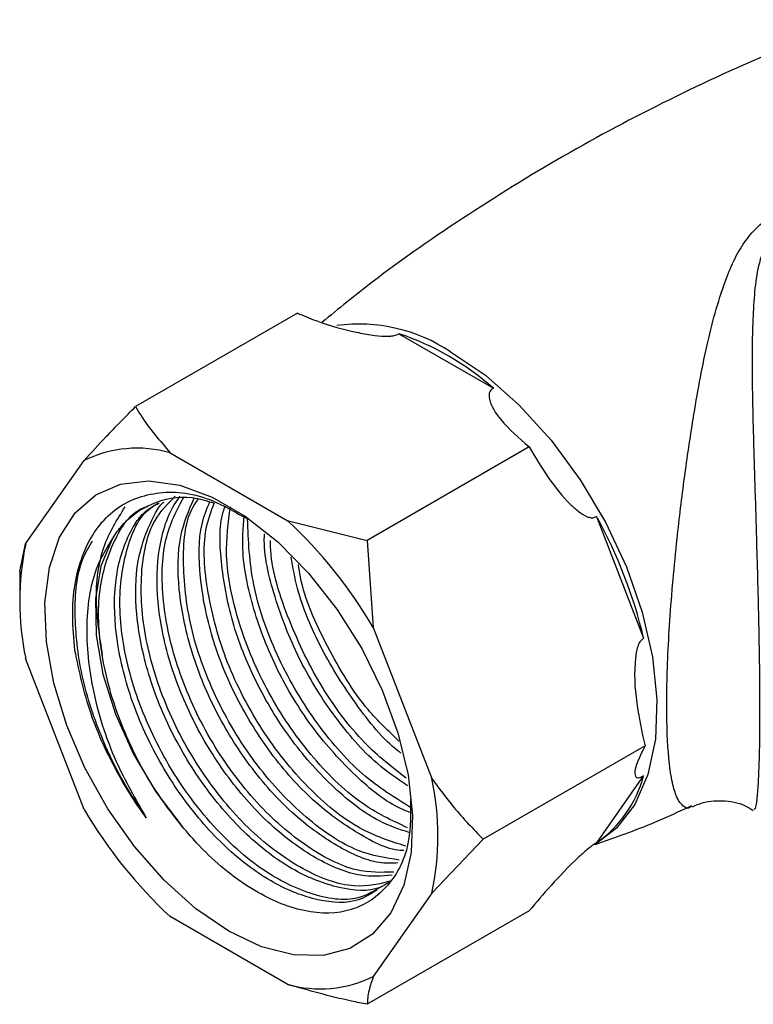
# Model space of a CAD drawing. Units: millimetres. Extents: x 5 to 995, y 5 to 995.
# Drawn here: x 99 to 114, y 798 to 819 of the extents above; entities that cross this region are included whole.
import ezdxf

# ---------------------------------------------------------------- set-up
doc = ezdxf.new("R2010")
doc.units = ezdxf.units.MM

msp = doc.modelspace()

# ---------------------------------------------------------------- linework, layer by layer
at = {"color": 7, "linetype": 'Continuous', "lineweight": 25}
for p, q in [((104.632, 812.758), (101.212, 810.784)), ((106.78, 812.323), (108.777, 811.17)), ((109.531, 809.93), (106.111, 807.956)), ((101.945, 809.807), (104.42, 808.379)), ((98.889, 807.884), (100.127, 809.645)), ((110.953, 808.463), (111.952, 805.889)), ((104.42, 808.379), (106.111, 807.956)), ((98.763, 807.299), (98.889, 807.884)), ((106.111, 807.956), (106.238, 806.117)), ((98.763, 807.299), (98.763, 806.745)), ((106.238, 806.117), (107.475, 802.928)), ((100.127, 802.27), (98.889, 805.46)), ((111.981, 803.617), (108.561, 801.642)), ((111.952, 802.987), (110.953, 801.566)), ((108.561, 801.642), (107.475, 800.503)), ((107.475, 800.503), (106.238, 798.743)), ((109.531, 800.131), (106.111, 798.157)), ((104.42, 798.58), (101.945, 800.009))]:
    msp.add_line(p, q, dxfattribs=at)
at = {"color": 8, "linetype": 'Continuous', "lineweight": 25, "flags": 128}
msp.add_lwpolyline([(107.87, 811.941), (108.608, 811.443), (109.324, 810.813), (109.999, 810.072), (110.612, 809.239), (111.147, 808.338), (111.587, 807.397), (111.921, 806.441), (112.137, 805.498), (112.232, 804.596), (112.2, 803.759), (112.044, 803.014), (111.768, 802.38), (111.38, 801.876), (110.953, 801.551)], dxfattribs=at)
at = {"color": 7, "linetype": 'Continuous', "lineweight": 25, "flags": 128}
for points in [[(103.182, 799.703), (102.488, 800.176), (101.816, 800.778), (101.188, 801.49), (100.624, 802.289), (100.142, 803.149), (99.758, 804.043), (99.484, 804.941), (99.328, 805.816), (99.297, 806.638), (99.391, 807.382), (99.606, 808.023), (99.937, 808.541), (100.371, 808.92), (100.896, 809.147), (101.495, 809.214), (102.148, 809.12), (102.834, 808.868), (103.531, 808.465), (104.217, 807.926), (104.87, 807.266), (105.468, 806.507), (105.993, 805.674), (106.428, 804.794), (106.758, 803.894), (106.974, 803.004), (107.068, 802.152), (107.036, 801.366), (106.881, 800.671), (106.607, 800.089), (106.223, 799.638), (105.741, 799.335), (105.177, 799.187), (104.549, 799.2), (103.877, 799.374), (103.182, 799.703)], [(100.715, 807.98), (100.477, 807.409), (100.363, 806.725), (100.378, 805.957), (100.522, 805.132), (100.787, 804.283), (101.166, 803.442), (101.642, 802.642), (102.197, 801.913)]]:
    msp.add_lwpolyline(points, dxfattribs=at)
at = {"color": 8, "linetype": 'Continuous', "lineweight": 25}
msp.add_arc((105.926, 809.004), 3.522, 56.5027, 97.477, dxfattribs=at)
at = {"color": 7, "linetype": 'Continuous', "lineweight": 25}
for centre, radius, start, end in [((104.951, 806.848), 5.772, 48.4789, 71.5265), ((101.249, 807.338), 2.566, 74.2721, 115.947), ((102.344, 803.641), 9.868, 13.1634, 29.2479), ((97.62, 801.051), 9.997, 30.4493, 47.1398), ((104.614, 806.672), 5.851, 168.0448, 191.9552), ((101.751, 801.715), 5.851, 348.0448, 11.9552), ((109.511, 803.641), 2.527, 304.8031, 344.9955), ((108.745, 807.337), 9.997, 210.4493, 227.1398), ((105.115, 801.05), 2.566, 254.2721, 295.947)]:
    msp.add_arc(centre, radius, start, end, dxfattribs=at)
for points, knots in [([(116.505, 818.955), (115.978, 818.764), (114.663, 818.287), (112.619, 817.35), (110.385, 816.178), (108.247, 814.862), (106.496, 813.657), (105.505, 812.849), (105.154, 812.563)], [0, 0, 0, 0, 0.1291092, 0.3220502, 0.5143684, 0.7057554, 0.8959004, 1, 1, 1, 1]), ([(104.632, 812.758), (104.762, 812.704), (105.162, 812.536), (105.72, 812.378), (106.243, 812.285), (106.494, 812.263), (106.657, 812.277), (106.736, 812.297), (106.77, 812.317), (106.78, 812.323)], [0, 0, 0, 0, 0.202658, 0.623864, 0.775076, 0.895112, 0.938625, 0.982592, 1, 1, 1, 1]), ([(108.777, 811.17), (108.775, 811.168), (108.752, 811.156), (108.712, 811.123), (108.677, 811.045), (108.703, 810.83), (108.955, 810.431), (109.315, 810.118), (109.531, 809.93)], [0, 0, 0, 0, 0.0039967, 0.03922, 0.0862696, 0.1772391, 0.5076671, 1, 1, 1, 1]), ([(100.127, 809.645), (100.279, 809.812), (100.617, 810.182), (101.001, 810.57), (101.212, 810.784)], [0, 0, 0, 0, 0.4502227, 1, 1, 1, 1]), ([(101.212, 810.784), (101.25, 810.72), (101.448, 810.384), (101.723, 810.065), (101.945, 809.807)], [0, 0, 0, 0, 0.190477, 1, 1, 1, 1]), ([(109.531, 809.93), (109.796, 809.492), (110.102, 808.984), (110.568, 808.568), (110.719, 808.466), (110.841, 808.432), (110.908, 808.437), (110.942, 808.456), (110.953, 808.463)], [0, 0, 0, 0, 0.674537, 0.782065, 0.894776, 0.940704, 0.978876, 1, 1, 1, 1]), ([(99.93, 805.634), (99.908, 805.879), (99.841, 806.615), (100.029, 807.687), (100.628, 808.603), (101.55, 809.02), (102.577, 808.975), (103.267, 808.584), (103.551, 808.423)], [0, 0, 0, 0, 0.096018, 0.288928, 0.481731, 0.67444, 0.865978, 1, 1, 1, 1]), ([(100.715, 807.98), (100.774, 808.068), (100.995, 808.399), (101.533, 808.771), (102.233, 808.935), (102.718, 808.792), (102.874, 808.746)], [0, 0, 0, 0, 0.126252, 0.476161, 0.831443, 1, 1, 1, 1]), ([(106.63, 800.766), (106.373, 800.702), (105.816, 800.564), (104.754, 800.952), (103.64, 801.766), (102.63, 802.961), (101.844, 804.383), (101.374, 805.885), (101.285, 807.275), (101.51, 808.347), (101.895, 808.733), (102.049, 808.888)], [0, 0, 0, 0, 0.10071, 0.217925, 0.33514, 0.452354, 0.569571, 0.686784, 0.804002, 0.921216, 1, 1, 1, 1]), ([(106.639, 800.885), (106.419, 800.867), (105.923, 800.824), (105.02, 801.203), (104.053, 801.908), (103.161, 802.906), (102.42, 804.1), (101.897, 805.39), (101.641, 806.669), (101.676, 807.841), (101.909, 808.555), (102.126, 808.849), (102.158, 808.893)], [0, 0, 0, 0, 0.0875246, 0.1981751, 0.3080192, 0.4199347, 0.5295062, 0.6404835, 0.7520643, 0.8613113, 0.9791243, 1, 1, 1, 1]), ([(106.669, 800.95), (106.412, 800.942), (105.831, 800.924), (104.773, 801.476), (103.686, 802.442), (102.748, 803.742), (102.072, 805.214), (101.747, 806.689), (101.771, 808.003), (102.087, 808.601), (102.238, 808.886)], [0, 0, 0, 0, 0.102395, 0.232272, 0.362145, 0.49202, 0.621894, 0.751766, 0.881643, 1, 1, 1, 1]), ([(106.759, 801.144), (106.646, 801.138), (106.253, 801.116), (105.467, 801.469), (104.503, 802.165), (103.61, 803.166), (102.869, 804.358), (102.345, 805.651), (102.095, 806.922), (102.103, 808.052), (102.34, 808.594), (102.452, 808.849)], [0, 0, 0, 0, 0.0489944, 0.1697588, 0.2896431, 0.411788, 0.5313748, 0.6524958, 0.7742756, 0.893508, 1, 1, 1, 1]), ([(100.515, 805.532), (100.455, 805.919), (100.326, 806.749), (100.484, 807.861), (100.823, 808.397), (100.992, 808.664)], [0, 0, 0, 0, 0.304683, 0.653194, 1, 1, 1, 1]), ([(102.197, 801.913), (102.028, 802.131), (101.541, 802.759), (100.899, 803.981), (100.458, 805.472), (100.383, 806.874), (100.721, 807.962), (101.126, 808.58), (101.459, 808.671), (101.48, 808.676)], [0, 0, 0, 0, 0.094804, 0.273471, 0.452142, 0.630819, 0.80949, 0.988164, 1, 1, 1, 1]), ([(106.311, 800.571), (106.188, 800.493), (105.843, 800.272), (105.079, 800.314), (104.127, 800.675), (103.154, 801.392), (102.264, 802.387), (101.522, 803.581), (100.999, 804.872), (100.744, 806.149), (100.772, 807.33), (101.043, 808.07), (101.36, 808.546), (101.563, 808.67), (101.682, 808.743)], [0, 0, 0, 0, 0.0532152, 0.1495112, 0.2448683, 0.3395305, 0.4359778, 0.5304051, 0.6260439, 0.7222029, 0.8163504, 0.9178802, 0.951915, 1, 1, 1, 1]), ([(106.417, 800.649), (106.257, 800.552), (105.84, 800.297), (104.91, 800.436), (103.765, 801.019), (102.621, 802.105), (101.676, 803.526), (101.064, 805.054), (100.816, 806.521), (100.976, 807.756), (101.307, 808.532), (101.65, 808.715), (101.712, 808.748)], [0, 0, 0, 0, 0.069233, 0.180211, 0.291194, 0.411211, 0.531227, 0.642206, 0.753186, 0.864167, 0.975146, 1, 1, 1, 1]), ([(106.565, 800.727), (106.504, 800.69), (106.217, 800.519), (105.525, 800.58), (104.576, 800.932), (103.603, 801.652), (102.713, 802.646), (101.971, 803.84), (101.447, 805.132), (101.194, 806.406), (101.217, 807.595), (101.506, 808.31), (101.72, 808.699), (101.804, 808.76), (101.808, 808.763)], [0, 0, 0, 0, 0.0282673, 0.1321758, 0.2350713, 0.3372169, 0.4412886, 0.5431807, 0.64638, 0.7501406, 0.8517309, 0.9612868, 0.9980122, 1, 1, 1, 1]), ([(106.787, 801.204), (106.501, 801.247), (105.87, 801.341), (104.797, 802.06), (103.754, 803.164), (102.905, 804.547), (102.348, 806.049), (102.182, 807.464), (102.262, 808.439), (102.495, 808.772), (102.534, 808.829)], [0, 0, 0, 0, 0.117647, 0.259857, 0.402064, 0.544275, 0.686482, 0.828692, 0.970899, 1, 1, 1, 1]), ([(106.88, 801.403), (106.874, 801.403), (106.584, 801.402), (105.912, 801.742), (104.953, 802.421), (104.059, 803.426), (103.318, 804.617), (102.792, 805.911), (102.549, 807.177), (102.537, 808.178), (102.719, 808.618), (102.782, 808.769)], [0, 0, 0, 0, 0.002712, 0.135603, 0.267526, 0.401937, 0.533533, 0.666817, 0.800826, 0.932032, 1, 1, 1, 1]), ([(106.925, 801.5), (106.6, 801.601), (105.915, 801.814), (104.833, 802.701), (103.852, 803.924), (103.101, 805.374), (102.698, 806.855), (102.614, 808.047), (102.809, 808.571), (102.874, 808.746)], [0, 0, 0, 0, 0.14069, 0.296831, 0.452972, 0.609118, 0.765259, 0.921406, 1, 1, 1, 1]), ([(106.993, 801.787), (106.785, 801.855), (106.266, 802.026), (105.398, 802.696), (104.509, 803.681), (103.768, 804.877), (103.239, 806.172), (103.007, 807.429), (102.968, 808.305), (103.095, 808.645), (103.111, 808.688)], [0, 0, 0, 0, 0.097493, 0.243549, 0.392358, 0.538052, 0.685614, 0.833979, 0.979241, 1, 1, 1, 1]), ([(106.961, 801.887), (106.63, 802.041), (105.931, 802.367), (104.889, 803.394), (103.981, 804.718), (103.359, 806.197), (103.067, 807.594), (103.172, 808.332), (103.218, 808.662)], [0, 0, 0, 0, 0.157036, 0.33249, 0.507949, 0.683403, 0.858857, 1, 1, 1, 1]), ([(107.056, 802.197), (106.976, 802.225), (106.584, 802.365), (105.846, 802.965), (104.959, 803.937), (104.214, 805.139), (103.7, 806.423), (103.442, 807.59), (103.487, 808.22), (103.506, 808.475)], [0, 0, 0, 0, 0.042819, 0.209751, 0.379832, 0.54635, 0.715005, 0.884577, 1, 1, 1, 1]), ([(107.056, 802.296), (106.702, 802.514), (105.977, 802.96), (104.966, 804.132), (104.159, 805.527), (103.634, 807.041), (103.598, 807.954), (103.579, 808.41)], [0, 0, 0, 0, 0.192146, 0.394156, 0.596172, 0.798181, 1, 1, 1, 1]), ([(106.963, 802.771), (106.745, 802.919), (106.202, 803.286), (105.408, 804.208), (104.66, 805.396), (104.16, 806.677), (103.918, 807.62), (103.935, 808.049), (103.937, 808.097)], [0, 0, 0, 0, 0.14067, 0.350581, 0.556096, 0.764247, 0.973531, 1, 1, 1, 1]), ([(101.437, 802.099), (101.267, 802.357), (100.926, 802.872), (100.434, 803.887), (100.034, 805.111), (99.895, 806.428), (99.986, 807.413), (100.225, 807.815), (100.301, 807.942)], [0, 0, 0, 0, 0.132756, 0.265398, 0.479914, 0.691829, 0.902933, 1, 1, 1, 1]), ([(100.715, 807.98), (100.615, 807.82), (100.325, 807.357), (100.124, 806.302), (100.251, 804.839), (100.709, 803.363), (101.212, 802.49), (101.437, 802.099)], [0, 0, 0, 0, 0.119671, 0.34629, 0.573757, 0.809282, 1, 1, 1, 1]), ([(106.932, 802.935), (106.635, 803.165), (105.971, 803.68), (105.071, 804.909), (104.395, 806.344), (104.057, 807.429), (104.067, 807.911), (104.068, 807.955)], [0, 0, 0, 0, 0.207229, 0.46309, 0.718954, 0.974812, 1, 1, 1, 1]), ([(106.83, 803.46), (106.808, 803.475), (106.464, 803.725), (105.856, 804.482), (105.121, 805.647), (104.649, 806.745), (104.541, 807.382), (104.504, 807.601)], [0, 0, 0, 0, 0.018846, 0.300079, 0.575423, 0.854299, 1, 1, 1, 1]), ([(106.78, 803.718), (106.556, 803.929), (105.975, 804.478), (105.246, 805.702), (104.746, 806.797), (104.669, 807.358), (104.656, 807.445)], [0, 0, 0, 0, 0.223347, 0.579074, 0.934791, 1, 1, 1, 1]), ([(111.952, 805.889), (111.93, 805.873), (111.881, 805.839), (111.813, 805.698), (111.74, 805.258), (111.779, 804.526), (111.914, 803.916), (111.981, 803.617)], [0, 0, 0, 0, 0.040472, 0.089704, 0.206722, 0.610248, 1, 1, 1, 1]), ([(101.437, 802.099), (101.407, 802.141), (101.253, 802.354), (100.8, 803.053), (100.226, 804.229), (100.024, 805.189), (99.93, 805.634)], [0, 0, 0, 0, 0.039824, 0.199413, 0.628414, 1, 1, 1, 1]), ([(111.981, 803.617), (111.871, 803.395), (111.743, 803.138), (111.775, 802.972), (111.806, 802.939), (111.862, 802.944), (111.907, 802.961), (111.94, 802.98), (111.952, 802.987)], [0, 0, 0, 0, 0.674537, 0.782065, 0.894776, 0.940704, 0.978876, 1, 1, 1, 1]), ([(107.475, 802.928), (107.627, 802.72), (107.965, 802.259), (108.35, 801.861), (108.561, 801.642)], [0, 0, 0, 0, 0.450223, 1, 1, 1, 1]), ([(107.027, 802.481), (107.028, 802.186), (107.029, 801.446), (106.588, 800.61), (105.818, 800.074), (104.795, 800.052), (103.66, 800.53), (102.772, 801.25), (102.315, 801.777), (102.197, 801.913)], [0, 0, 0, 0, 0.1116, 0.279031, 0.44586, 0.61213, 0.777224, 0.942322, 1, 1, 1, 1]), ([(112.982, 802.326), (113.042, 802.355), (113.228, 802.444), (113.626, 802.474), (114.02, 802.41), (114.212, 802.288), (114.267, 802.253)], [0, 0, 0, 0, 0.157692, 0.486373, 0.85305, 1, 1, 1, 1]), ([(110.924, 801.53), (111.348, 801.679), (112.04, 801.923), (112.71, 802.234), (112.968, 802.354)], [0, 0, 0, 0, 0.613448, 1, 1, 1, 1]), ([(110.953, 801.566), (110.93, 801.551), (110.877, 801.52), (110.744, 801.416), (110.419, 801.121), (109.979, 800.665), (109.679, 800.307), (109.531, 800.131)], [0, 0, 0, 0, 0.040472, 0.089704, 0.206722, 0.610248, 1, 1, 1, 1]), ([(106.238, 798.743), (106.203, 798.643), (106.125, 798.422), (106.116, 798.251), (106.111, 798.157)], [0, 0, 0, 0, 0.450223, 1, 1, 1, 1]), ([(106.111, 798.157), (106, 798.179), (105.418, 798.293), (104.866, 798.452), (104.42, 798.58)], [0, 0, 0, 0, 0.190477, 1, 1, 1, 1])]:
    msp.add_open_spline(points, degree=3, knots=knots, dxfattribs=at)
at = {"color": 8, "linetype": 'Continuous', "lineweight": 25}
for points, knots in [([(114.202, 814.409), (114.31, 814.525), (114.571, 814.805), (115.268, 815.128), (116.395, 815.274), (117.775, 815.2), (119.255, 814.89), (120.635, 814.392), (121.727, 813.773), (122.485, 813.091), (122.941, 812.608), (123.052, 812.272), (123.078, 812.194)], [0, 0, 0, 0, 0.054706, 0.132481, 0.234536, 0.375429, 0.516533, 0.656672, 0.796507, 0.885005, 0.973368, 1, 1, 1, 1]), ([(112.972, 802.347), (112.964, 802.34), (112.891, 802.274), (112.78, 802.334), (112.646, 802.511), (112.547, 802.866), (112.465, 803.433), (112.437, 804.112), (112.443, 805.098), (112.495, 806.275), (112.639, 807.864), (112.811, 809.295), (113.017, 810.67), (113.269, 812.078), (113.608, 813.315), (113.937, 814.065), (114.165, 814.361), (114.202, 814.409)], [0, 0, 0, 0, 0.008273, 0.079646, 0.150908, 0.205705, 0.260419, 0.351249, 0.367501, 0.461933, 0.560799, 0.636473, 0.712273, 0.813509, 0.914755, 0.985973, 1, 1, 1, 1]), ([(114.585, 814.27), (114.561, 814.225), (114.369, 813.868), (114.268, 813.072), (114.234, 811.846), (114.259, 810.555), (114.298, 809.24), (114.343, 807.809), (114.386, 806.206), (114.41, 804.577), (114.402, 803.681), (114.386, 803.13), (114.371, 802.785), (114.342, 802.447), (114.31, 802.265), (114.291, 802.276), (114.283, 802.281)], [0, 0, 0, 0, 0.012928, 0.101338, 0.193452, 0.287503, 0.365286, 0.444955, 0.548512, 0.647871, 0.748533, 0.760515, 0.817013, 0.875331, 0.948565, 1, 1, 1, 1])]:
    msp.add_open_spline(points, degree=3, knots=knots, dxfattribs=at)

doc.saveas('drawing.dxf')
